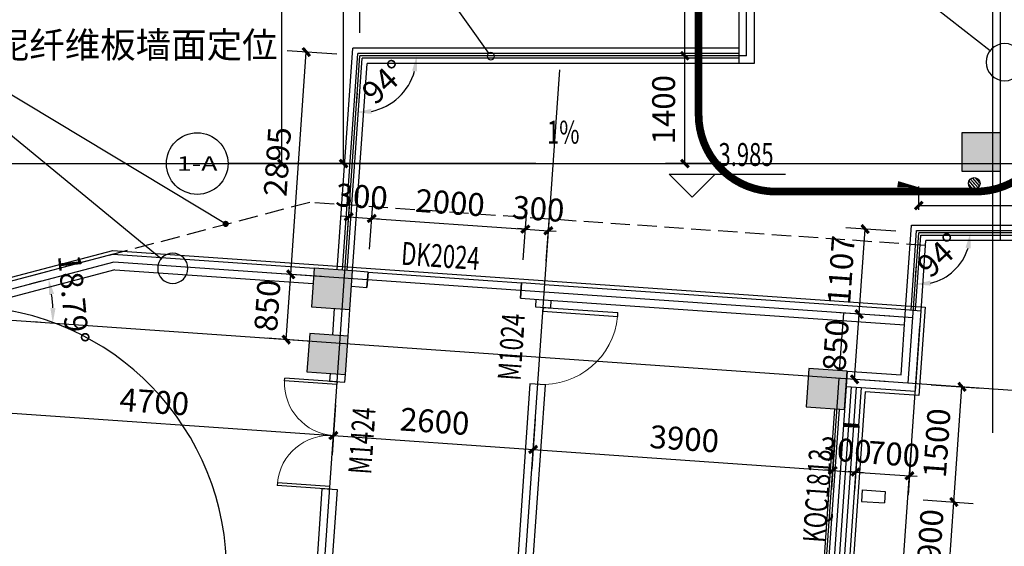
# Model space of a CAD drawing. Extents: x -325696 to 197779, y 54054 to 161454.
# Drawn here: x -124177 to -111388, y 127259 to 134100 of the extents above; entities that cross this region are included whole.
import ezdxf
from ezdxf.enums import TextEntityAlignment as Align

# ---------------------------------------------------------------- set-up
doc = ezdxf.new("R2010")
doc.units = 0
doc.header["$LTSCALE"] = 1000
doc.header["$MEASUREMENT"] = 0
doc.linetypes.add('DASH', pattern=[0.35, 0.25, -0.1])
for name, color, linetype in [('AXIS', 3, 'Continuous'), ('AXIS_TEXT', 7, 'Continuous'), ('COLUMN', 9, 'Continuous'), ('CURTWALL', 4, 'Continuous'), ('DIM_ELEV', 3, 'Continuous'), ('DIM_IDEN', 3, 'Continuous'), ('DIM_LEAD', 3, 'Continuous'), ('DIM_SYMB', 3, 'Continuous'), ('DOTE', 1, 'Continuous'), ('LVTRY', 6, 'Continuous'), ('PUB_DIM', 3, 'Continuous'), ('PUB_HATCH', 8, 'Continuous'), ('PUB_TEXT', 7, 'Continuous'), ('WALL', 9, 'Continuous'), ('WALL-外挂墙', 45, 'Continuous'), ('WINDOW', 4, 'Continuous'), ('WINDOW_TEXT', 7, 'Continuous'), ('保温层', 251, 'Continuous'), ('墙装饰肋板', 22, 'Continuous'), ('建筑看线', 124, 'Continuous'), ('建筑轮廓、投影', 204, 'DASH'), ('投影线', 31, 'DASH'), ('斜柱', 30, 'Continuous'), ('栏杆', 6, 'Continuous')]:
    doc.layers.add(name, color=color, linetype=linetype)
doc.styles.add('_TCH_AXIS', font='COMPLEX', dxfattribs={"bigfont": 'GBCBIG'})
doc.styles.add('_TCH_DIM', font='SIMPLEX', dxfattribs={"bigfont": 'GBCBIG'})
doc.styles.add('_TCH_DIM_T3', font='SIMPLEX', dxfattribs={"width": 0.705882, "bigfont": 'GBCBIG'})
doc.styles.add('_TCH_WINDOW', font='SIMPLEX', dxfattribs={"bigfont": 'GBCBIG'})
doc.styles.add('COMPLEX', font='COMPLEX')
doc.dimstyles.new('_TCH_ARCH&&100', dxfattribs={"dimtxt": 297.5, "dimasz": 100, "dimexe": 250, "dimexo": 300, "dimgap": 126.25, "dimtad": 1, "dimdec": 0, "dimzin": 0, "dimdsep": 46, "dimtxsty": '_TCH_DIM_T3', "dimblk": 'ARCHTICK', "dimcen": 0.09, "dimclrt": 7, "dimazin": 2, "dimtfac": 1, "dimtdec": 0, "dimtix": 1, "dimtmove": 2, "dimatfit": 3, "dimfxl": 50, "dimtolj": 1, "dimtzin": 0, "dimarcsym": 0})
doc.dimstyles.new('_TCH_ARROW&&100', dxfattribs={"dimtxt": 297.5, "dimasz": 200, "dimexe": 250, "dimexo": 300, "dimgap": 126.25, "dimtad": 1, "dimdec": 0, "dimzin": 0, "dimdsep": 46, "dimtxsty": '_TCH_DIM_T3', "dimcen": 0.09, "dimclrt": 7, "dimazin": 2, "dimtfac": 1, "dimtdec": 0, "dimtix": 1, "dimtmove": 2, "dimatfit": 3, "dimfxl": 50, "dimtolj": 1, "dimtzin": 0, "dimarcsym": 0})

# ---------------------------------------------------------------- blocks, each defined once
blk = doc.blocks.new('_ArchTick')
at = {"color": 0, "linetype": 'ByBlock', "const_width": 0.4}
blk.add_lwpolyline([(-0.5, -0.5), (0.5, 0.5)], dxfattribs=at)
blk = doc.blocks.new('*D3825')
at = {"layer": 'Defpoints', "color": 0, "transparency": 16777216}
for p in [(-119604, 131518), (-119952, 130843), (-119653, 130822)]:
    blk.add_point(p, dxfattribs=at)
at = {"layer": 'PUB_DIM', "color": 0, "lineweight": -2, "transparency": 16777216}
for p, q in [((-119931, 131142), (-119886, 131789)), ((-119632, 131121), (-119587, 131768)), ((-119903, 131539), (-120003, 131546)), ((-119903, 131539), (-119604, 131518)), ((-119604, 131518), (-119504, 131511))]:
    blk.add_line(p, q, dxfattribs=at)
at = {"layer": 'PUB_DIM', "color": 0, "lineweight": -2, "transparency": 16777216, "xscale": 100, "yscale": 100, "zscale": 100}
for p, rotation in [((-119903, 131539), 355.9999999999953), ((-119604, 131518), 175.9999999999953)]:
    blk.add_blockref('_ArchTick', p, dxfattribs=dict(at, rotation=rotation))
at = {"layer": 'PUB_DIM', "color": 7, "transparency": 16777216, "insert": (-119734, 131803), "char_height": 297.5, "attachment_point": 5, "rotation": 356, "style": '_TCH_DIM_T3'}
blk.add_mtext('\\A1;300', dxfattribs=at)
blk = doc.blocks.new('*D3826')
at = {"layer": 'Defpoints', "color": 0, "transparency": 16777216}
for p in [(-117609, 131379), (-119653, 130822), (-117658, 130682)]:
    blk.add_point(p, dxfattribs=at)
at = {"layer": 'PUB_DIM', "color": 0, "lineweight": -2, "transparency": 16777216}
for p, q in [((-119632, 131121), (-119587, 131768)), ((-117637, 130982), (-117591, 131628)), ((-119604, 131518), (-117609, 131379))]:
    blk.add_line(p, q, dxfattribs=at)
at = {"layer": 'PUB_DIM', "color": 0, "lineweight": -2, "transparency": 16777216, "xscale": 100, "yscale": 100, "zscale": 100}
for p, rotation in [((-119604, 131518), 175.9999999999938), ((-117609, 131379), 355.9999999999939)]:
    blk.add_blockref('_ArchTick', p, dxfattribs=dict(at, rotation=rotation))
at = {"layer": 'PUB_DIM', "color": 7, "transparency": 16777216, "insert": (-118587, 131723), "char_height": 297.5, "attachment_point": 5, "rotation": 356, "style": '_TCH_DIM_T3'}
blk.add_mtext('\\A1;2000', dxfattribs=at)
blk = doc.blocks.new('*D3827')
at = {"layer": 'Defpoints', "color": 0, "transparency": 16777216}
for p in [(-117310, 131358), (-117658, 130682), (-117358, 130661)]:
    blk.add_point(p, dxfattribs=at)
at = {"layer": 'PUB_DIM', "color": 0, "lineweight": -2, "transparency": 16777216}
for p, q in [((-117637, 130982), (-117591, 131628)), ((-117337, 130961), (-117292, 131607)), ((-117609, 131379), (-117709, 131386)), ((-117609, 131379), (-117310, 131358)), ((-117310, 131358), (-117210, 131351))]:
    blk.add_line(p, q, dxfattribs=at)
at = {"layer": 'PUB_DIM', "color": 0, "lineweight": -2, "transparency": 16777216, "xscale": 100, "yscale": 100, "zscale": 100}
for p, rotation in [((-117609, 131379), 355.9999999999944), ((-117310, 131358), 175.9999999999944)]:
    blk.add_blockref('_ArchTick', p, dxfattribs=dict(at, rotation=rotation))
at = {"layer": 'PUB_DIM', "color": 7, "transparency": 16777216, "insert": (-117440, 131643), "char_height": 297.5, "attachment_point": 5, "rotation": 356, "style": '_TCH_DIM_T3'}
blk.add_mtext('\\A1;300', dxfattribs=at)
blk = doc.blocks.new('*D4050')
at = {"layer": 'Defpoints', "color": 0, "transparency": 16777216}
for p in [(-113270, 128922), (-112571, 128873), (-112620, 128175)]:
    blk.add_point(p, dxfattribs=at)
at = {"layer": 'PUB_DIM', "color": 0, "lineweight": -2, "transparency": 16777216}
for p, q in [((-113291, 128623), (-113336, 127974)), ((-112592, 128574), (-112638, 127925)), ((-113319, 128224), (-113418, 128231)), ((-113319, 128224), (-112620, 128175)), ((-112620, 128175), (-112520, 128168))]:
    blk.add_line(p, q, dxfattribs=at)
at = {"layer": 'PUB_DIM', "color": 0, "lineweight": -2, "transparency": 16777216, "xscale": 100, "yscale": 100, "zscale": 100}
for p, rotation in [((-113319, 128224), 356.0000000000001), ((-112620, 128175), 176.0000000000001)]:
    blk.add_blockref('_ArchTick', p, dxfattribs=dict(at, rotation=rotation))
at = {"layer": 'PUB_DIM', "color": 7, "transparency": 16777216, "insert": (-112821, 128458), "char_height": 297.5, "attachment_point": 5, "rotation": 356, "style": '_TCH_DIM_T3'}
blk.add_mtext('\\A1;700', dxfattribs=at)
blk = doc.blocks.new('*D4051')
at = {"layer": 'Defpoints', "color": 0, "transparency": 16777216}
for p in [(-113569, 128943), (-113270, 128922), (-113319, 128224)]:
    blk.add_point(p, dxfattribs=at)
at = {"layer": 'PUB_DIM', "color": 0, "lineweight": -2, "transparency": 16777216}
for p, q in [((-113590, 128644), (-113635, 127995)), ((-113291, 128623), (-113336, 127974)), ((-113618, 128245), (-113718, 128251)), ((-113618, 128245), (-113319, 128224)), ((-113319, 128224), (-113219, 128217))]:
    blk.add_line(p, q, dxfattribs=at)
at = {"layer": 'PUB_DIM', "color": 0, "lineweight": -2, "transparency": 16777216, "xscale": 100, "yscale": 100, "zscale": 100}
for p, rotation in [((-113618, 128245), 356.0000000000005), ((-113319, 128224), 176.0000000000005)]:
    blk.add_blockref('_ArchTick', p, dxfattribs=dict(at, rotation=rotation))
at = {"layer": 'PUB_DIM', "color": 7, "transparency": 16777216, "insert": (-113449, 128508), "char_height": 297.5, "attachment_point": 5, "rotation": 356, "style": '_TCH_DIM_T3'}
blk.add_mtext('\\A1;300', dxfattribs=at)
blk = doc.blocks.new('*D4052')
at = {"layer": 'Defpoints', "color": 0, "transparency": 16777216}
for p in [(-117459, 129215), (-113569, 128943), (-113618, 128245)]:
    blk.add_point(p, dxfattribs=at)
at = {"layer": 'PUB_DIM', "color": 0, "lineweight": -2, "transparency": 16777216}
for p, q in [((-117480, 128916), (-117526, 128267)), ((-113590, 128644), (-113635, 127995)), ((-117508, 128517), (-113618, 128245))]:
    blk.add_line(p, q, dxfattribs=at)
at = {"layer": 'PUB_DIM', "color": 0, "lineweight": -2, "transparency": 16777216, "xscale": 100, "yscale": 100, "zscale": 100}
for p, rotation in [((-117508, 128517), 176), ((-113618, 128245), 356)]:
    blk.add_blockref('_ArchTick', p, dxfattribs=dict(at, rotation=rotation))
at = {"layer": 'PUB_DIM', "color": 7, "transparency": 16777216, "insert": (-115544, 128655), "char_height": 297.5, "attachment_point": 5, "rotation": 356, "style": '_TCH_DIM_T3'}
blk.add_mtext('\\A1;3900', dxfattribs=at)
blk = doc.blocks.new('*D4053')
at = {"layer": 'Defpoints', "color": 0, "transparency": 16777216}
for p in [(-120053, 129396), (-117459, 129215), (-117508, 128517)]:
    blk.add_point(p, dxfattribs=at)
at = {"layer": 'PUB_DIM', "color": 0, "lineweight": -2, "transparency": 16777216}
for p, q in [((-120074, 129097), (-120119, 128449)), ((-117480, 128916), (-117526, 128267)), ((-120102, 128698), (-117508, 128517))]:
    blk.add_line(p, q, dxfattribs=at)
at = {"layer": 'PUB_DIM', "color": 0, "lineweight": -2, "transparency": 16777216, "xscale": 100, "yscale": 100, "zscale": 100}
for p, rotation in [((-120102, 128698), 176.0000000000002), ((-117508, 128517), 356.0000000000002)]:
    blk.add_blockref('_ArchTick', p, dxfattribs=dict(at, rotation=rotation))
at = {"layer": 'PUB_DIM', "color": 7, "transparency": 16777216, "insert": (-118786, 128882), "char_height": 297.5, "attachment_point": 5, "rotation": 356, "style": '_TCH_DIM_T3'}
blk.add_mtext('\\A1;2600', dxfattribs=at)
blk = doc.blocks.new('*D4054')
at = {"layer": 'Defpoints', "color": 0, "transparency": 16777216}
for p in [(-124742, 129724), (-120053, 129396), (-120102, 128698)]:
    blk.add_point(p, dxfattribs=at)
at = {"layer": 'PUB_DIM', "color": 0, "lineweight": -2, "transparency": 16777216}
for p, q in [((-124763, 129425), (-124808, 128776)), ((-120074, 129097), (-120119, 128449)), ((-124791, 129026), (-120102, 128698))]:
    blk.add_line(p, q, dxfattribs=at)
at = {"layer": 'PUB_DIM', "color": 0, "lineweight": -2, "transparency": 16777216, "xscale": 100, "yscale": 100, "zscale": 100}
for p, rotation in [((-124791, 129026), 176.0000000000001), ((-120102, 128698), 356)]:
    blk.add_blockref('_ArchTick', p, dxfattribs=dict(at, rotation=rotation))
at = {"layer": 'PUB_DIM', "color": 7, "transparency": 16777216, "insert": (-122427, 129136), "char_height": 297.5, "attachment_point": 5, "rotation": 356, "style": '_TCH_DIM_T3'}
blk.add_mtext('\\A1;4700', dxfattribs=at)
blk = doc.blocks.new('*D4138')
at = {"layer": 'Defpoints', "color": 0, "transparency": 16777216}
for p in [(-112741, 127882), (-112043, 127834), (-112804, 126985)]:
    blk.add_point(p, dxfattribs=at)
at = {"layer": 'PUB_DIM', "color": 0, "lineweight": -2, "transparency": 16777216}
for p, q in [((-112442, 127862), (-111793, 127816)), ((-112105, 126936), (-112043, 127834)), ((-112504, 126964), (-111856, 126918))]:
    blk.add_line(p, q, dxfattribs=at)
at = {"layer": 'PUB_DIM', "color": 0, "lineweight": -2, "transparency": 16777216, "xscale": 100, "yscale": 100, "zscale": 100}
for p, rotation in [((-112043, 127834), 86.0000000000003), ((-112105, 126936), 266.0000000000003)]:
    blk.add_blockref('_ArchTick', p, dxfattribs=dict(at, rotation=rotation))
at = {"layer": 'PUB_DIM', "color": 7, "transparency": 16777216, "insert": (-112348, 127404), "char_height": 297.5, "attachment_point": 5, "rotation": 86, "style": '_TCH_DIM_T3'}
blk.add_mtext('\\A1;900', dxfattribs=at)
blk = doc.blocks.new('*D4139')
at = {"layer": 'Defpoints', "color": 0, "transparency": 16777216}
for p in [(-112636, 129379), (-111938, 129330), (-112741, 127882)]:
    blk.add_point(p, dxfattribs=at)
at = {"layer": 'PUB_DIM', "color": 0, "lineweight": -2, "transparency": 16777216}
for p, q in [((-112337, 129358), (-111689, 129313)), ((-112043, 127834), (-111938, 129330)), ((-112442, 127862), (-111793, 127816))]:
    blk.add_line(p, q, dxfattribs=at)
at = {"layer": 'PUB_DIM', "color": 0, "lineweight": -2, "transparency": 16777216, "xscale": 100, "yscale": 100, "zscale": 100}
for p, rotation in [((-111938, 129330), 86.00000000000068), ((-112043, 127834), 266.0000000000006)]:
    blk.add_blockref('_ArchTick', p, dxfattribs=dict(at, rotation=rotation))
at = {"layer": 'PUB_DIM', "color": 7, "transparency": 16777216, "insert": (-112265, 128601), "char_height": 297.5, "attachment_point": 5, "rotation": 86, "style": '_TCH_DIM_T3'}
blk.add_mtext('\\A1;1500', dxfattribs=at)
blk = doc.blocks.new('*D4671')
at = {"layer": 'Defpoints', "color": 0, "transparency": 16777216}
for p in [(-112500, 131331), (-111629, 131331), (-112192, 130735), (-112561, 130462)]:
    blk.add_point(p, dxfattribs=at)
at = {"layer": 'PUB_DIM', "color": 0, "lineweight": -2, "transparency": 16777216}
for p, q in [((-111929, 131331), (-112079, 131331)), ((-112540, 130762), (-112529, 130911))]:
    blk.add_line(p, q, dxfattribs=at)
blk.add_arc((-112500, 131331), 671, 283.1503, 342.8497, dxfattribs=at)
at = {"layer": 'PUB_DIM', "color": 0, "transparency": 16777216}
for points in [[(-111892, 131138), (-111826, 131128), (-111829, 131331)], [(-112345, 130645), (-112350, 130711), (-112547, 130662)]]:
    blk.add_solid(points, dxfattribs=at)
at = {"layer": 'PUB_DIM', "color": 7, "transparency": 16777216, "insert": (-112230, 131042), "char_height": 297.5, "attachment_point": 5, "rotation": 43, "style": '_TCH_DIM_T3'}
blk.add_mtext('\\A1;94°', dxfattribs=at)
blk = doc.blocks.new('*D4672')
at = {"layer": 'Defpoints', "color": 0, "transparency": 16777216}
for p in [(-107020, 131688), (-112500, 131329), (-107020, 131331)]:
    blk.add_point(p, dxfattribs=at)
at = {"layer": 'PUB_DIM', "color": 0, "lineweight": -2, "transparency": 16777216}
for p, q in [((-112500, 131629), (-112500, 131935)), ((-107020, 131631), (-107020, 131938)), ((-112500, 131685), (-107020, 131688))]:
    blk.add_line(p, q, dxfattribs=at)
at = {"layer": 'PUB_DIM', "color": 0, "lineweight": -2, "transparency": 16777216, "xscale": 100, "yscale": 100, "zscale": 100}
for p, rotation in [((-112500, 131685), 180.0239727592794), ((-107020, 131688), 0.02397275927944784)]:
    blk.add_blockref('_ArchTick', p, dxfattribs=dict(at, rotation=rotation))
at = {"layer": 'PUB_DIM', "color": 7, "transparency": 16777216, "insert": (-109760, 131962), "char_height": 297.5, "attachment_point": 5, "rotation": 0.024, "style": '_TCH_DIM_T3'}
blk.add_mtext('\\A1;5480', dxfattribs=at)
blk = doc.blocks.new('*D4673')
at = {"layer": 'Defpoints', "color": 0, "transparency": 16777216}
for p in [(-113274, 130275), (-112577, 130227), (-112636, 129379)]:
    blk.add_point(p, dxfattribs=at)
at = {"layer": 'PUB_DIM', "color": 0, "lineweight": -2, "transparency": 16777216}
for p, q in [((-112876, 130248), (-113523, 130293)), ((-113333, 129428), (-113274, 130275)), ((-112936, 129400), (-113582, 129445))]:
    blk.add_line(p, q, dxfattribs=at)
at = {"layer": 'PUB_DIM', "color": 0, "lineweight": -2, "transparency": 16777216, "xscale": 100, "yscale": 100, "zscale": 100}
for p, rotation in [((-113274, 130275), 86.00000000000206), ((-113333, 129428), 266.000000000002)]:
    blk.add_blockref('_ArchTick', p, dxfattribs=dict(at, rotation=rotation))
at = {"layer": 'PUB_DIM', "color": 7, "transparency": 16777216, "insert": (-113578, 129871), "char_height": 297.5, "attachment_point": 5, "rotation": 86, "style": '_TCH_DIM_T3'}
blk.add_mtext('\\A1;850', dxfattribs=at)
blk = doc.blocks.new('*D4674')
at = {"layer": 'Defpoints', "color": 0, "transparency": 16777216}
for p in [(-113196, 131380), (-112500, 131331), (-112577, 130227)]:
    blk.add_point(p, dxfattribs=at)
at = {"layer": 'PUB_DIM', "color": 0, "lineweight": -2, "transparency": 16777216}
for p, q in [((-112799, 131352), (-113446, 131397)), ((-113274, 130275), (-113196, 131380)), ((-112876, 130248), (-113523, 130293))]:
    blk.add_line(p, q, dxfattribs=at)
at = {"layer": 'PUB_DIM', "color": 0, "lineweight": -2, "transparency": 16777216, "xscale": 100, "yscale": 100, "zscale": 100}
for p, rotation in [((-113196, 131380), 86.00000000000237), ((-113274, 130275), 266.0000000000024)]:
    blk.add_blockref('_ArchTick', p, dxfattribs=dict(at, rotation=rotation))
at = {"layer": 'PUB_DIM', "color": 7, "transparency": 16777216, "insert": (-113509, 130847), "char_height": 297.5, "attachment_point": 5, "rotation": 86, "style": '_TCH_DIM_T3'}
blk.add_mtext('\\A1;1107', dxfattribs=at)
blk = doc.blocks.new('*D4675')
at = {"layer": 'Defpoints', "color": 0, "transparency": 16777216}
for p in [(-120656, 130792), (-119959, 130743), (-120018, 129895)]:
    blk.add_point(p, dxfattribs=at)
at = {"layer": 'PUB_DIM', "color": 0, "lineweight": -2, "transparency": 16777216}
for p, q in [((-120258, 130764), (-120905, 130809)), ((-120715, 129944), (-120656, 130792)), ((-120318, 129916), (-120964, 129961))]:
    blk.add_line(p, q, dxfattribs=at)
at = {"layer": 'PUB_DIM', "color": 0, "lineweight": -2, "transparency": 16777216, "xscale": 100, "yscale": 100, "zscale": 100}
for p, rotation in [((-120656, 130792), 86.00000000000003), ((-120715, 129944), 266.0000000000001)]:
    blk.add_blockref('_ArchTick', p, dxfattribs=dict(at, rotation=rotation))
at = {"layer": 'PUB_DIM', "color": 7, "transparency": 16777216, "insert": (-120960, 130387), "char_height": 297.5, "attachment_point": 5, "rotation": 86, "style": '_TCH_DIM_T3'}
blk.add_mtext('\\A1;850', dxfattribs=at)
blk = doc.blocks.new('*D4676')
at = {"layer": 'Defpoints', "color": 0, "transparency": 16777216}
for p in [(-120454, 133680), (-119757, 133631), (-119959, 130743)]:
    blk.add_point(p, dxfattribs=at)
at = {"layer": 'PUB_DIM', "color": 0, "lineweight": -2, "transparency": 16777216}
for p, q in [((-120056, 133652), (-120703, 133697)), ((-120656, 130792), (-120454, 133680)), ((-120258, 130764), (-120905, 130809))]:
    blk.add_line(p, q, dxfattribs=at)
at = {"layer": 'PUB_DIM', "color": 0, "lineweight": -2, "transparency": 16777216, "xscale": 100, "yscale": 100, "zscale": 100}
for p, rotation in [((-120454, 133680), 86.00000000000065), ((-120656, 130792), 266.0000000000006)]:
    blk.add_blockref('_ArchTick', p, dxfattribs=dict(at, rotation=rotation))
at = {"layer": 'PUB_DIM', "color": 7, "transparency": 16777216, "insert": (-120829, 132255), "char_height": 297.5, "attachment_point": 5, "rotation": 86, "style": '_TCH_DIM_T3'}
blk.add_mtext('\\A1;2895', dxfattribs=at)
blk = doc.blocks.new('*D4678')
at = {"layer": 'Defpoints', "color": 0, "transparency": 16777216}
for p in [(-114738, 134331), (-119757, 133631), (-114738, 133631)]:
    blk.add_point(p, dxfattribs=at)
at = {"layer": 'PUB_DIM', "color": 0, "lineweight": -2, "transparency": 16777216}
for p, q in [((-119757, 133931), (-119757, 134581)), ((-114738, 133931), (-114738, 134581)), ((-119757, 134331), (-114738, 134331))]:
    blk.add_line(p, q, dxfattribs=at)
at = {"layer": 'PUB_DIM', "color": 0, "lineweight": -2, "transparency": 16777216, "xscale": 100, "yscale": 100, "zscale": 100, "rotation": 180}
blk.add_blockref('_ArchTick', (-119757, 134331), dxfattribs=at)
at = {"layer": 'PUB_DIM', "color": 0, "lineweight": -2, "transparency": 16777216, "xscale": 100, "yscale": 100, "zscale": 100}
blk.add_blockref('_ArchTick', (-114738, 134331), dxfattribs=at)
at = {"layer": 'PUB_DIM', "color": 7, "transparency": 16777216, "insert": (-117248, 134606), "char_height": 297.5, "attachment_point": 5, "style": '_TCH_DIM_T3'}
blk.add_mtext('\\A1;5019', dxfattribs=at)
blk = doc.blocks.new('*D4685')
at = {"layer": 'Defpoints', "color": 0, "transparency": 16777216}
for p in [(-115538, 140231), (-114838, 140231), (-114838, 133631)]:
    blk.add_point(p, dxfattribs=at)
at = {"layer": 'PUB_DIM', "color": 0, "lineweight": -2, "transparency": 16777216}
for p, q in [((-115138, 140231), (-115788, 140231)), ((-115538, 133631), (-115538, 140231)), ((-115138, 133631), (-115788, 133631))]:
    blk.add_line(p, q, dxfattribs=at)
at = {"layer": 'PUB_DIM', "color": 0, "lineweight": -2, "transparency": 16777216, "xscale": 100, "yscale": 100, "zscale": 100}
for p, rotation in [((-115538, 140231), 90), ((-115538, 133631), 270)]:
    blk.add_blockref('_ArchTick', p, dxfattribs=dict(at, rotation=rotation))
at = {"layer": 'PUB_DIM', "color": 7, "transparency": 16777216, "insert": (-115813, 136931), "char_height": 297.5, "attachment_point": 5, "rotation": 90, "style": '_TCH_DIM_T3'}
blk.add_mtext('\\A1;6600', dxfattribs=at)
blk = doc.blocks.new('*D4686')
at = {"layer": 'Defpoints', "color": 0, "transparency": 16777216}
for p in [(-115538, 133631), (-114838, 133631), (-114838, 132231)]:
    blk.add_point(p, dxfattribs=at)
at = {"layer": 'PUB_DIM', "color": 0, "lineweight": -2, "transparency": 16777216}
for p, q in [((-115138, 133631), (-115788, 133631)), ((-115538, 132231), (-115538, 133631)), ((-115138, 132231), (-115788, 132231))]:
    blk.add_line(p, q, dxfattribs=at)
at = {"layer": 'PUB_DIM', "color": 0, "lineweight": -2, "transparency": 16777216, "xscale": 100, "yscale": 100, "zscale": 100}
for p, rotation in [((-115538, 133631), 90), ((-115538, 132231), 270)]:
    blk.add_blockref('_ArchTick', p, dxfattribs=dict(at, rotation=rotation))
at = {"layer": 'PUB_DIM', "color": 7, "transparency": 16777216, "insert": (-115813, 132931), "char_height": 297.5, "attachment_point": 5, "rotation": 90, "style": '_TCH_DIM_T3'}
blk.add_mtext('\\A1;1400', dxfattribs=at)
blk = doc.blocks.new('*D5752')
at = {"layer": 'Defpoints', "color": 0, "transparency": 16777216}
for p in [(-119757, 133631), (-118820, 133631), (-119419, 132976), (-119822, 132696)]:
    blk.add_point(p, dxfattribs=at)
at = {"layer": 'PUB_DIM', "color": 0, "lineweight": -2, "transparency": 16777216}
for p, q in [((-119120, 133631), (-119270, 133631)), ((-119801, 132995), (-119791, 133145))]:
    blk.add_line(p, q, dxfattribs=at)
blk.add_arc((-119757, 133631), 737, 281.5962, 344.4038, dxfattribs=at)
at = {"layer": 'PUB_DIM', "color": 0, "transparency": 16777216}
for points in [[(-119080, 133437), (-119014, 133428), (-119020, 133631)], [(-119607, 132876), (-119611, 132942), (-119808, 132896)]]:
    blk.add_solid(points, dxfattribs=at)
at = {"layer": 'PUB_DIM', "color": 7, "transparency": 16777216, "insert": (-119442, 133293), "char_height": 297.5, "attachment_point": 5, "rotation": 43, "style": '_TCH_DIM_T3'}
blk.add_mtext('\\A1;94°', dxfattribs=at)
blk = doc.blocks.new('*D5775')
at = {"layer": 'Defpoints', "color": 0, "transparency": 16777216}
for p in [(-123608, 130779), (-123744, 130348), (-125503, 130279), (-123548, 130142)]:
    blk.add_point(p, dxfattribs=at)
at = {"layer": 'PUB_DIM', "color": 0, "lineweight": -2, "transparency": 16777216}
for p, q in [((-123898, 130702), (-124043, 130664)), ((-123847, 130163), (-123997, 130173))]:
    blk.add_line(p, q, dxfattribs=at)
blk.add_arc((-125503, 130279), 1760, 2.515, 8.2769, dxfattribs=at)
at = {"layer": 'PUB_DIM', "color": 0, "transparency": 16777216}
for points in [[(-123794, 130525), (-123729, 130539), (-123801, 130728)], [(-123711, 130355), (-123778, 130356), (-123747, 130156)]]:
    blk.add_solid(points, dxfattribs=at)
at = {"layer": 'PUB_DIM', "color": 7, "transparency": 16777216, "insert": (-123477, 130470), "char_height": 297.5, "attachment_point": 5, "rotation": 275.3959, "style": '_TCH_DIM_T3'}
blk.add_mtext('\\A1;18.79°', dxfattribs=at)
blk = doc.blocks.new('*D5994')
at = {"layer": 'AXIS', "color": 0, "lineweight": -2, "transparency": 16777216}
for p, q in [((-117771, 140231), (-120221, 140231)), ((-119971, 132231), (-119971, 140231)), ((-117771, 132231), (-120221, 132231))]:
    blk.add_line(p, q, dxfattribs=at)
at = {"layer": 'Defpoints', "color": 0, "transparency": 16777216}
for p in [(-119971, 140231), (-117471, 140231), (-117471, 132231)]:
    blk.add_point(p, dxfattribs=at)
at = {"layer": 'AXIS', "color": 0, "lineweight": -2, "transparency": 16777216, "xscale": 100, "yscale": 100, "zscale": 100}
for p, rotation in [((-119971, 140231), 90), ((-119971, 132231), 270)]:
    blk.add_blockref('_ArchTick', p, dxfattribs=dict(at, rotation=rotation))
at = {"layer": 'AXIS', "color": 7, "transparency": 16777216, "insert": (-120246, 136231), "char_height": 297.5, "attachment_point": 5, "rotation": 90, "style": '_TCH_DIM_T3'}
blk.add_mtext('\\A1;8000', dxfattribs=at)
blk = doc.blocks.new('*D5996')
at = {"layer": 'AXIS', "color": 0, "lineweight": -2, "transparency": 16777216}
for p, q in [((-117771, 147131), (-121021, 147131)), ((-120771, 132231), (-120771, 147131)), ((-117771, 132231), (-121021, 132231))]:
    blk.add_line(p, q, dxfattribs=at)
at = {"layer": 'Defpoints', "color": 0, "transparency": 16777216}
for p in [(-120771, 147131), (-117471, 147131), (-117471, 132231)]:
    blk.add_point(p, dxfattribs=at)
at = {"layer": 'AXIS', "color": 0, "lineweight": -2, "transparency": 16777216, "xscale": 100, "yscale": 100, "zscale": 100}
for p, rotation in [((-120771, 147131), 90), ((-120771, 132231), 270)]:
    blk.add_blockref('_ArchTick', p, dxfattribs=dict(at, rotation=rotation))
at = {"layer": 'AXIS', "color": 7, "transparency": 16777216, "insert": (-121046, 139681), "char_height": 297.5, "attachment_point": 5, "rotation": 90, "style": '_TCH_DIM_T3'}
blk.add_mtext('\\A1;14900', dxfattribs=at)
blk = doc.blocks.new('*D6158')
at = {"layer": 'Defpoints', "color": 0, "transparency": 16777216}
for p in [(-124937, 126931), (-121289, 126931), (-121493, 126770), (-121298, 126676)]:
    blk.add_point(p, dxfattribs=at)
at = {"layer": 'PUB_DIM', "color": 0, "lineweight": -2, "transparency": 16777216}
for p, q in [((-121589, 126931), (-121739, 126931)), ((-121597, 126697), (-121747, 126708))]:
    blk.add_line(p, q, dxfattribs=at)
blk.add_arc((-124937, 126931), 3448, 359.324, 356.676, dxfattribs=at)
at = {"layer": 'PUB_DIM', "color": 0, "transparency": 16777216}
for points in [[(-121528, 126732), (-121462, 126730), (-121489, 126931)], [(-121456, 126889), (-121523, 126892), (-121498, 126690)]]:
    blk.add_solid(points, dxfattribs=at)
at = {"layer": 'PUB_DIM', "color": 7, "transparency": 16777216, "insert": (-121216, 126801), "char_height": 297.5, "attachment_point": 5, "rotation": 268, "style": '_TCH_DIM_T3'}
blk.add_mtext('\\A1;4°', dxfattribs=at)
blk = doc.blocks.new('_FZH')
blk.add_lwpolyline([(-0.5, -0.5), (0.5, -0.5), (0.5, 0.5), (-0.5, 0.5)], close=True)
at = {"layer": 'PUB_HATCH'}
blk.add_solid([(-0.5, -0.5), (0.5, -0.5), (-0.5, 0.5), (0.5, 0.5)], dxfattribs=at)
blk = doc.blocks.new('_AXISO')
blk.add_circle((0, 0), 0.5)
at = {"layer": 'AXIS_TEXT', "style": 'COMPLEX', "width": 1.041667}
blk.add_attdef('A', text='', height=0.56, dxfattribs=at).set_placement((-0.25, -0.28), (0.25, -0.28), align=Align.FIT)
blk = doc.blocks.new('$DorLib2D$00000002')
for p, q in [((-0.5, 0), (-0.5, 0.4875)), ((-0.475, 0.4875), (-0.5, 0.4875)), ((-0.475, 0), (-0.475, 0.4875)), ((0.475, 0), (0.475, 0.4875)), ((0.475, 0.4875), (0.5, 0.4875)), ((0.5, 0), (0.5, 0.4875)), ((-0.5, 0), (-0.475, 0)), ((0.5, 0), (0.475, 0))]:
    blk.add_line(p, q)
at = {"lineweight": 13}
for centre, start, end in [((-0.4875, 0), 0, 88.53072), ((0.4875, 0), 91.46928, 180)]:
    blk.add_arc(centre, 0.4875, start, end, dxfattribs=at)
blk = doc.blocks.new('$lvtry$00000171')
for p, q in [((-74, 11), (-11, 74)), ((-70, -27), (27, 70)), ((-53, -53), (53, 53)), ((-27, -70), (70, 27)), ((11, -74), (74, -11))]:
    blk.add_line(p, q)
blk.add_circle((0, 0), 75)
blk.add_point((0, 0))
blk = doc.blocks.new('$WINLIB2D$00000001')
at = {"color": 0}
for points in [[(-0.5, 0.5), (-0.5, -0.5)], [(-0.5, 0.5), (0.5, 0.5)], [(0.5, -0.5), (0.5, 0.5)], [(0.5, 0.1667), (-0.5, 0.1667)], [(0.5, -0.1667), (-0.5, -0.1667)], [(-0.5, -0.5), (0.5, -0.5)]]:
    blk.add_lwpolyline(points, dxfattribs=at)
blk = doc.blocks.new('$DorLib2D$00000001')
for p, q in [((0.45, 0.975), (0.5, 0.975)), ((0.45, 0), (0.45, 0.975)), ((0.5, 0), (0.5, 0.975)), ((0.5, 0), (0.45, 0))]:
    blk.add_line(p, q)
at = {"lineweight": 13}
blk.add_arc((0.475, 0), 0.975, 91.4693, 180, dxfattribs=at)

msp = doc.modelspace()

# ---------------------------------------------------------------- linework, layer by layer
at = {"layer": 'AXIS'}
msp.add_line((-117471, 132230.9), (-121471, 132230.9), dxfattribs=at)
at = {"layer": 'CURTWALL'}
for p, q in [((-113441.3, 129334.9), (-113476.2, 128836.1)), ((-113409.7, 128831.4), (-113374.8, 129330.2)), ((-113343.2, 128826.8), (-113308.3, 129325.6)), ((-113276.7, 128822.1), (-113241.8, 129320.9)), ((-113476.2, 128836.1), (-113276.7, 128822.1))]:
    msp.add_line(p, q, dxfattribs=at)
at = {"layer": 'CURTWALL', "const_width": 50}
msp.add_lwpolyline([(-113476.2, 128836.1), (-113276.7, 128822.1)], dxfattribs=at)
at = {"layer": 'DIM_ELEV'}
for p, q in [((-115442.9, 131795), (-115742.9, 132095)), ((-115742.9, 132095), (-114230.9, 132095)), ((-115442.9, 131795), (-115142.9, 132095))]:
    msp.add_line(p, q, dxfattribs=at)
at = {"layer": 'DIM_IDEN'}
for p, q in [((-111573.5, 133696.6), (-116910.1, 137868.9)), ((-118084, 133664.5), (-121036.5, 137829))]:
    msp.add_line(p, q, dxfattribs=at)
at = {"layer": 'DIM_IDEN', "linetype": 'ByBlock'}
msp.add_line((-122339.9, 130994.5), (-125361.9, 133476.1), dxfattribs=at)
at = {"layer": 'DIM_IDEN'}
for points in [[(-111142, 133548, 1), (-111624.7, 133548, 1)], [(-118008.9, 133625.7, 1), (-118104, 133625.7, 1)], [(-121992.3, 130870, 1), (-122384.5, 130870, 1)]]:
    msp.add_lwpolyline(points, format="xyb", close=True, dxfattribs=at)
at = {"layer": 'DIM_LEAD'}
msp.add_line((-121501.5, 131447.2), (-127425.5, 135010.4), dxfattribs=at)
at = {"layer": 'DIM_LEAD', "const_width": 40}
msp.add_lwpolyline([(-121484.4, 131436.9, 1), (-121518.7, 131457.5, 1)], format="xyb", close=True, dxfattribs=at)
at = {"layer": 'DIM_SYMB'}
msp.add_lwpolyline([(-116884.9, 132622, 0, 0, 0), (-112476.9, 131916, 0, 80, 0), (-112773.1, 131963.4, 0, 0, 0)], format="xyseb", dxfattribs=at)
at = {"layer": 'DOTE'}
for p, q in [((-114738.5, 133630.9), (-114738.5, 150630.9)), ((-111538.5, 128730.9), (-111538.5, 150630.9)), ((-122411, 95677.5), (-119757, 133630.9)), ((-114738.5, 133630.9), (-119757, 133630.9)), ((-119398.7, 101482.6), (-117163.3, 133449.5)), ((-124552.4, 132230.9), (-27038.5, 132230.9)), ((-112636.3, 129378.8), (-112499.8, 131330.9)), ((-107019.6, 131330.9), (-112499.8, 131330.9)), ((-122951.7, 130952.2), (-125607, 130251)), ((-112577, 130226.7), (-122951.7, 130952.2)), ((-109144.8, 129134.7), (-126701.9, 130362.4)), ((-113527.1, 129541.4), (-113474.8, 130289.5)), ((-115926.8, 95224.1), (-113534.1, 129441.6))]:
    msp.add_line(p, q, dxfattribs=at)
at = {"layer": 'WALL'}
for p, q in [((-114838.5, 140030.9), (-114838.5, 133530.9)), ((-114638.5, 140030.9), (-114638.5, 133530.9)), ((-114638.5, 133530.9), (-114838.5, 133530.9)), ((-119959, 130742.9), (-119959, 130742.9)), ((-119971.2, 130568.4), (-119971.2, 130568.4)), ((-117472, 130468.8), (-117479, 130369)), ((-117279.5, 130355.1), (-117272.5, 130454.8)), ((-120111, 130001.7), (-120086.6, 130350.9)), ((-119983.4, 130393.8), (-119983.4, 130393.8)), ((-119911.5, 129987.8), (-119887.1, 130336.9)), ((-117479, 130369), (-117279.5, 130355.1)), ((-112729.1, 129485.5), (-112669.8, 130333.5)), ((-112669.8, 130333.5), (-112470.3, 130319.5)), ((-112543.5, 129272.1), (-112470.3, 130319.5)), ((-120145.9, 129503), (-120152.9, 129403.2)), ((-119953.4, 129389.3), (-119946.4, 129489)), ((-113427.4, 129534.4), (-113441.3, 129334.9)), ((-113427.4, 129534.4), (-112729.1, 129485.5)), ((-120152.9, 129403.2), (-119953.4, 129389.3)), ((-117548.8, 129371.5), (-117984.7, 123136.7)), ((-117785.2, 123122.7), (-117349.2, 129357.5)), ((-117349.2, 129357.5), (-117548.8, 129371.5)), ((-113441.3, 129334.9), (-112543.5, 129272.1)), ((-120250.5, 128006.6), (-120543.5, 123816.8)), ((-120344, 123802.9), (-120051, 127992.7)), ((-120051, 127992.7), (-120250.5, 128006.6))]:
    msp.add_line(p, q, dxfattribs=at)
at = {"layer": 'WALL-外挂墙'}
for p, q in [((-122961.2, 131053.1), (-125497.5, 130383.4)), ((-122961.2, 131053.1), (-120351, 130870.6)), ((-122942.1, 130851.3), (-125512.3, 130172.6)), ((-122942.1, 130851.3), (-120365, 130671.1)), ((-119652.7, 130821.8), (-119852.2, 130835.7)), ((-119666.7, 130622.3), (-119652.7, 130821.8)), ((-119866.2, 130636.2), (-119666.7, 130622.3)), ((-117657.6, 130682.3), (-117671.5, 130482.7)), ((-117358.3, 130661.3), (-117657.6, 130682.3)), ((-117358.3, 130661.3), (-112669.8, 130333.5)), ((-117671.5, 130482.7), (-117372.3, 130461.8)), ((-117372.3, 130461.8), (-112683.7, 130134))]:
    msp.add_line(p, q, dxfattribs=at)
at = {"layer": 'WINDOW', "linetype": 'DASH'}
for p, q in [((-119652.7, 130821.8), (-119666.7, 130622.3)), ((-117671.5, 130482.7), (-117657.6, 130682.3))]:
    msp.add_line(p, q, dxfattribs=at)
at = {"layer": 'WINDOW'}
msp.add_line((-119652.7, 130821.8), (-117657.6, 130682.3), dxfattribs=at)
at = {"layer": '保温层'}
msp.add_lwpolyline([(-114594.3, 99227.6), (-114744.6, 99238.1), (-128107.7, 96640.6), (-127930.4, 99175.9), (-126911.2, 103715.9), (-125296.6, 126805.7), (-125994.9, 126854.5), (-125749.2, 130368.6), (-122966, 131103.6), (-112416.9, 130365.9), (-112497.1, 129218.7), (-113195.4, 129267.5), (-114648.8, 108483.6), (-114187.6, 105043)], close=True, dxfattribs=at)
at = {"layer": '墙装饰肋板'}
for p, q in [((-113234.5, 127992.2), (-113244.9, 127842.5)), ((-113234.5, 127992.2), (-112935.2, 127971.2)), ((-112935.2, 127971.2), (-112945.7, 127821.6)), ((-113244.9, 127842.5), (-112945.7, 127821.6))]:
    msp.add_line(p, q, dxfattribs=at)
at = {"layer": '建筑看线'}
for points in [[(-111438.5, 131230.9), (-111438.5, 134530.9)], [(-114237.9, 105041.4), (-112484.2, 130120)]]:
    msp.add_lwpolyline(points, dxfattribs=at)
at = {"layer": '建筑轮廓、投影', "color": 6, "linetype": 'DASH', "const_width": 100}
msp.add_lwpolyline([(-111758.4, 131867), (-114358.9, 131867, -0.4142136), (-115358.9, 132867), (-115358.9, 140547.5, -0.4142136), (-114358.9, 141547.5), (-111758.4, 141547.5, -0.4142136), (-110758.4, 140547.5), (-110758.4, 132867, -0.4142136)], format="xyb", close=True, dxfattribs=at)
at = {"layer": '投影线'}
msp.add_lwpolyline([(-112411, 131167.5), (-120410, 131726.8), (-125701.8, 130329.4)], dxfattribs=at)
at = {"layer": '栏杆'}
for p, q in [((-120051.7, 130849.7), (-119850.3, 133730.9)), ((-114838.5, 133730.9), (-119850.3, 133730.9)), ((-119852.2, 130835.7), (-119663.8, 133530.9)), ((-114838.5, 133530.9), (-119663.8, 133530.9))]:
    msp.add_line(p, q, dxfattribs=at)
at = {"layer": '栏杆', "color": 4}
for p, q in [((-119981.9, 130844.8), (-119785, 133660.9)), ((-114838.5, 133660.9), (-119785, 133660.9)), ((-119922.1, 130840.6), (-119729, 133600.9)), ((-114838.5, 133600.9), (-119729, 133600.9))]:
    msp.add_line(p, q, dxfattribs=at)
at = {"layer": '栏杆'}
for points in [[(-112669.8, 130333.5), (-112593, 131430.9), (-107138.7, 131430.9)], [(-112470.3, 130319.5), (-112406.5, 131230.9)], [(-107103.5, 131230.9), (-112406.5, 131230.9)], [(-113591.9, 129044.7), (-114090.7, 121912.1)], [(-113532.1, 129040.5), (-114030.8, 121907.9)]]:
    msp.add_lwpolyline(points, dxfattribs=at)
at = {"layer": '栏杆', "color": 4}
for points in [[(-112599.9, 130328.6), (-112527.8, 131360.9), (-107128.2, 131360.9)], [(-112540.1, 130324.4), (-112471.8, 131300.9), (-107114, 131300.9)]]:
    msp.add_lwpolyline(points, dxfattribs=at)

# ---------------------------------------------------------------- block references
at = {"layer": 'AXIS'}
ref = msp.add_blockref('_AXISO', (-121871, 132230.9), dxfattribs=dict(at, xscale=800, yscale=800, zscale=800))
ref.add_attrib('A', '1-A', dxfattribs={"layer": 'AXIS_TEXT', "height": 187.78, "style": '_TCH_AXIS'}).set_placement((-122134.8, 132137), (-121607.2, 132137), align=Align.FIT)
at = {"layer": 'COLUMN', "xscale": 499.999999999447, "yscale": 500.0000000001382, "zscale": 500.0000000001382}
msp.add_blockref('_FZH', (-111688.5, 132380.9), dxfattribs=at)
at = {"layer": 'COLUMN'}
for p, xscale, yscale, zscale, rotation in [((-120178.4, 129755.8), 499.9999999998332, 499.999999999987, 499.999999999987, 85.99999999999935), ((-113694.2, 129302.4), 499.9999999995273, 499.9999999995418, 499.9999999995418, 85.99999999995677)]:
    msp.add_blockref('_FZH', p, dxfattribs=dict(at, xscale=xscale, yscale=yscale, zscale=zscale, rotation=rotation))
at = {"layer": 'LVTRY', "rotation": 86.00000000000068}
msp.add_blockref('$lvtry$00000171', (-111779, 131973.3), dxfattribs=at)
at = {"layer": 'WINDOW'}
ref = msp.add_blockref('$DorLib2D$00000001', (-117414.1, 129863.3), dxfattribs=dict(at, xscale=1000, yscale=-1000, zscale=1000, rotation=86.00000000000074))
ref.add_attrib('A', 'M1024', (-117673, 129405.2), dxfattribs={"layer": 'WINDOW_TEXT', "height": 297.5, "rotation": 86, "style": '_TCH_WINDOW', "width": 0.705882})
ref = msp.add_blockref('$DorLib2D$00000002', (-120102, 128697.9), dxfattribs=dict(at, xscale=1400, yscale=1400, zscale=1400, rotation=86.00000000000027))
ref.add_attrib('A', 'M1424', (-119612.6, 128187.6), dxfattribs={"layer": 'WINDOW_TEXT', "height": 297.5, "rotation": 86, "style": '_TCH_WINDOW', "width": 0.705882})
ref = msp.add_blockref('$WINLIB2D$00000001', (-113439.2, 127931.3), dxfattribs=dict(at, xscale=-1800, yscale=-200, zscale=-1800, rotation=86.00000000000001))
ref.add_attrib('A', 'KQC1813', (-113710.3, 127298.7), dxfattribs={"layer": 'WINDOW_TEXT', "height": 297.5, "rotation": 86, "style": '_TCH_WINDOW', "width": 0.705882})
at = {"layer": '斜柱', "xscale": 500.0000000000011, "yscale": 500.0000000000011, "zscale": 500.0000000000011, "rotation": 85.99999999999902}
msp.add_blockref('_FZH', (-120119.1, 130603.8), dxfattribs=at)

# ---------------------------------------------------------------- texts
at = {"layer": 'PUB_TEXT', "color": 7, "linetype": 'ByBlock', "style": '_TCH_DIM'}
msp.add_text('轴钢结构外挂水泥纤维板墙面定位', height=337.589, dxfattribs=at).set_placement((-127736, 133603.5))
at = {"layer": 'PUB_TEXT', "color": 7, "style": '_TCH_DIM', "width": 0.705882}
for s, p in [('1%', (-117328.5, 132489.8)), ('3.985', (-115100.9, 132200))]:
    msp.add_text(s, height=297.5, dxfattribs=at).set_placement(p)
at = {"layer": 'WINDOW_TEXT', "style": '_TCH_WINDOW', "width": 0.705882}
msp.add_text('DK2024', height=297.5, rotation=356, dxfattribs=at).set_placement((-119229.9, 130918.8))

# ---------------------------------------------------------------- dimensions: what is measured, and where the dimension line sits
at = {"layer": 'AXIS'}
for p2, distance, picture, middle in [((-117471, 147130.9), 3300, '*D5996', (-121046, 139680.9)), ((-117471, 140230.9), 2500, '*D5994', (-120246, 136230.9))]:
    dim = msp.add_aligned_dim(p1=(-117471, 132230.9), p2=p2, distance=distance, dimstyle='_TCH_ARCH&&100', dxfattribs=at)
    dim.commit()
    dim.dimension.update_dxf_attribs({"geometry": picture, "text_midpoint": middle})
at = {"layer": 'PUB_DIM'}
for p1, p2, distance, picture, middle in [((-114838.5, 133630.9), (-114838.5, 140230.9), 700, '*D4685', (-115813.5, 136930.9)), ((-119757.0152, 133630.9084), (-114738.4655, 133630.9084), 700, '*D4678', (-117247.7404, 134605.9084)), ((-119959, 130742.9), (-119757, 133630.9), 698.3, '*D4676', (-120828.9, 132254.8)), ((-114838.5, 132230.9), (-114838.5, 133630.9), 700, '*D4686', (-115813.5, 132930.9)), ((-112499.9, 131328.6), (-107019.6, 131330.9), 356.8, '*D4672', (-109760, 131961.6)), ((-119952, 130842.7), (-119652.7, 130821.8), 698.3, '*D3825', (-119734.5, 131803.2)), ((-119652.7, 130821.8), (-117657.6, 130682.3), 698.3, '*D3826', (-118587.3, 131722.9)), ((-117657.6, 130682.3), (-117358.3, 130661.3), 698.3, '*D3827', (-117440.1, 131642.7)), ((-112577, 130226.7), (-112499.8, 131330.9), 698.3, '*D4674', (-113509.3, 130846.7)), ((-120018.3, 129895), (-119959, 130742.9), 698.3, '*D4675', (-120959.5, 130386.9)), ((-112636.3, 129378.8), (-112577, 130226.7), 698.3, '*D4673', (-113577.6, 129870.7)), ((-124741.7, 129724.1), (-120053.1, 129396.2), -700, '*D4054', (-122427.1, 129136.2)), ((-120053.1, 129396.2), (-117459.5, 129214.9), -700, '*D4053', (-118785.9, 128881.6)), ((-112740.9, 127882.5), (-112636.3, 129378.8), -700, '*D4139', (-112264.7, 128601)), ((-117459.5, 129214.9), (-113569, 128942.8), -700, '*D4052', (-115543.9, 128654.9)), ((-113569, 128942.8), (-113269.7, 128921.9), -700, '*D4051', (-113449, 128508.4)), ((-112803.7, 126984.7), (-112740.9, 127882.5), -700, '*D4138', (-112348.4, 127403.9))]:
    dim = msp.add_aligned_dim(p1=p1, p2=p2, distance=distance, dimstyle='_TCH_ARCH&&100', dxfattribs=at)
    dim.commit()
    dim.dimension.update_dxf_attribs({"geometry": picture, "text_midpoint": middle})
for base, center, p1, p2, picture, middle in [((-119418.6, 132976.2), (-119757, 133630.9), (-119822.4, 132696.2), (-118820, 133630.9), '*D5752', (-119441.9, 133293)), ((-112191.8, 130735.1), (-112499.8, 131330.9), (-112560.5, 130462.4), (-111629.1, 131330.9), '*D4671', (-112229.9, 131041.5)), ((-123744.4, 130348.1), (-125502.9, 130278.5), (-123547.8, 130141.8), (-123608, 130778.9), '*D5775', (-123477.1, 130469.9))]:
    dim = msp.add_angular_dim_3p(base=base, center=center, p1=p1, p2=p2, dimstyle='_TCH_ARROW&&100', dxfattribs=at)
    dim.commit()
    dim.dimension.update_dxf_attribs({"geometry": picture, "text_midpoint": middle})
dim = msp.add_angular_dim_3p(base=(-121492.9, 126770.5), center=(-124937, 126930.9), p1=(-121298, 126676.4), p2=(-121289.2, 126930.9), dimstyle='_TCH_ARROW&&100', override={"dimgap": 0}, dxfattribs=at)
dim.commit()
dim.dimension.update_dxf_attribs({"geometry": '*D6158', "text_midpoint": (-121216.4, 126801), "dimtype": 165, "text_rotation": 268})
dim = msp.add_linear_dim(base=(-112620.2, 128174.8), p1=(-113269.7, 128921.9), p2=(-112571.4, 128873.1), angle=356, dimstyle='_TCH_ARCH&&100', dxfattribs=at)
dim.commit()
dim.dimension.update_dxf_attribs({"geometry": '*D4050', "text_midpoint": (-112821.4, 128458.5), "dimtype": 161})

doc.saveas('drawing.dxf')
